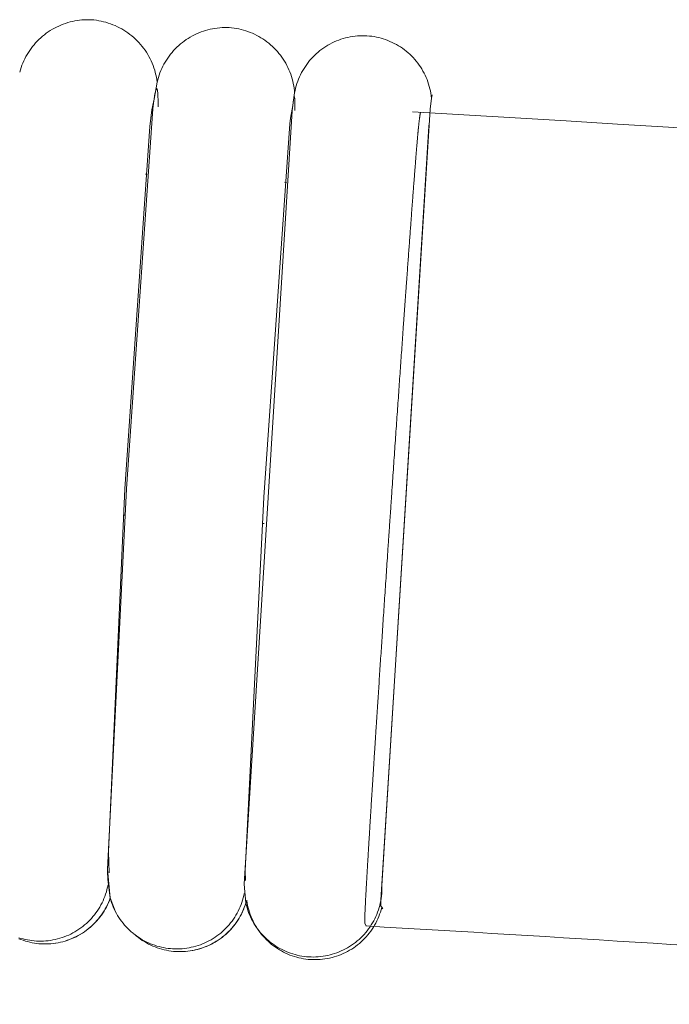
# Model space of a CAD drawing. Extents: x 1366 to 2844, y -147 to 1439.
# Drawn here: x 2671 to 2695, y 468 to 503 of the extents above; entities that cross this region are included whole.
import ezdxf

# ---------------------------------------------------------------- set-up
doc = ezdxf.new("R2010")
doc.units = 0
doc.layers.get('0').update_dxf_attribs({"lineweight": 13})

msp = doc.modelspace()

# ---------------------------------------------------------------- linework, layer by layer
for p, q in [((2673.481, 503.449), (2673.394, 503.443)), ((2673.568, 503.452), (2673.481, 503.449)), ((2673.655, 503.452), (2673.568, 503.452)), ((2673.742, 503.449), (2673.655, 503.452)), ((2673.831, 503.441), (2673.742, 503.449)), ((2672.321, 503.102), (2672.246, 503.056)), ((2672.397, 503.144), (2672.321, 503.102)), ((2672.475, 503.185), (2672.397, 503.144)), ((2672.553, 503.222), (2672.475, 503.185)), ((2672.633, 503.257), (2672.553, 503.222)), ((2672.715, 503.289), (2672.633, 503.257)), ((2672.797, 503.318), (2672.715, 503.289)), ((2672.88, 503.345), (2672.797, 503.318)), ((2672.964, 503.368), (2672.88, 503.345)), ((2673.049, 503.389), (2672.964, 503.368)), ((2673.134, 503.407), (2673.049, 503.389)), ((2673.22, 503.422), (2673.134, 503.407)), ((2673.307, 503.434), (2673.22, 503.422)), ((2673.394, 503.443), (2673.307, 503.434)), ((2673.919, 503.43), (2673.831, 503.441)), ((2674.007, 503.416), (2673.919, 503.43)), ((2674.095, 503.399), (2674.007, 503.416)), ((2674.182, 503.379), (2674.095, 503.399)), ((2674.268, 503.356), (2674.182, 503.379)), ((2674.353, 503.331), (2674.268, 503.356)), ((2674.437, 503.302), (2674.353, 503.331)), ((2674.521, 503.27), (2674.437, 503.302)), ((2674.603, 503.236), (2674.521, 503.27)), ((2674.684, 503.198), (2674.603, 503.236)), ((2674.763, 503.158), (2674.684, 503.198)), ((2674.841, 503.115), (2674.763, 503.158)), ((2674.918, 503.07), (2674.841, 503.115)), ((2678.053, 503.104), (2677.969, 503.084)), ((2678.138, 503.122), (2678.053, 503.104)), ((2678.224, 503.137), (2678.138, 503.122)), ((2678.31, 503.149), (2678.224, 503.137)), ((2678.396, 503.157), (2678.31, 503.149)), ((2678.483, 503.163), (2678.396, 503.157)), ((2678.57, 503.166), (2678.483, 503.163)), ((2678.657, 503.166), (2678.57, 503.166)), ((2678.743, 503.163), (2678.657, 503.166)), ((2678.83, 503.156), (2678.743, 503.163)), ((2678.917, 503.145), (2678.83, 503.156)), ((2679.003, 503.132), (2678.917, 503.145)), ((2679.088, 503.116), (2679.003, 503.132)), ((2679.173, 503.097), (2679.088, 503.116)), ((2679.257, 503.074), (2679.173, 503.097)), ((2671.835, 502.734), (2671.773, 502.672)), ((2671.899, 502.793), (2671.835, 502.734)), ((2671.965, 502.851), (2671.899, 502.793)), ((2672.033, 502.906), (2671.965, 502.851)), ((2672.102, 502.958), (2672.033, 502.906)), ((2672.173, 503.009), (2672.102, 502.958)), ((2672.246, 503.056), (2672.173, 503.009)), ((2674.993, 503.022), (2674.918, 503.07)), ((2675.066, 502.971), (2674.993, 503.022)), ((2675.138, 502.918), (2675.066, 502.971)), ((2675.207, 502.863), (2675.138, 502.918)), ((2675.275, 502.805), (2675.207, 502.863)), ((2675.341, 502.745), (2675.275, 502.805)), ((2675.404, 502.682), (2675.341, 502.745)), ((2677.255, 502.774), (2677.182, 502.727)), ((2677.329, 502.819), (2677.255, 502.774)), ((2677.405, 502.862), (2677.329, 502.819)), ((2677.482, 502.902), (2677.405, 502.862)), ((2677.56, 502.939), (2677.482, 502.902)), ((2677.64, 502.973), (2677.56, 502.939)), ((2677.721, 503.005), (2677.64, 502.973)), ((2677.803, 503.034), (2677.721, 503.005)), ((2677.885, 503.06), (2677.803, 503.034)), ((2677.969, 503.084), (2677.885, 503.06)), ((2679.341, 503.05), (2679.257, 503.074)), ((2679.423, 503.022), (2679.341, 503.05)), ((2679.505, 502.991), (2679.423, 503.022)), ((2679.585, 502.958), (2679.505, 502.991)), ((2679.665, 502.922), (2679.585, 502.958)), ((2679.743, 502.883), (2679.665, 502.922)), ((2679.819, 502.842), (2679.743, 502.883)), ((2679.894, 502.798), (2679.819, 502.842)), ((2679.968, 502.751), (2679.894, 502.798)), ((2680.04, 502.702), (2679.968, 502.751)), ((2682.8, 502.739), (2682.718, 502.71)), ((2682.883, 502.765), (2682.8, 502.739)), ((2682.967, 502.788), (2682.883, 502.765)), ((2683.052, 502.809), (2682.967, 502.788)), ((2683.137, 502.826), (2683.052, 502.809)), ((2683.223, 502.841), (2683.137, 502.826)), ((2683.309, 502.852), (2683.223, 502.841)), ((2683.396, 502.861), (2683.309, 502.852)), ((2683.483, 502.867), (2683.396, 502.861)), ((2683.57, 502.869), (2683.483, 502.867)), ((2683.657, 502.869), (2683.57, 502.869)), ((2683.744, 502.865), (2683.657, 502.869)), ((2683.83, 502.858), (2683.744, 502.865)), ((2683.916, 502.848), (2683.83, 502.858)), ((2684.001, 502.835), (2683.916, 502.848)), ((2684.086, 502.82), (2684.001, 502.835)), ((2684.17, 502.801), (2684.086, 502.82)), ((2684.254, 502.779), (2684.17, 502.801)), ((2684.337, 502.755), (2684.254, 502.779)), ((2684.418, 502.727), (2684.337, 502.755)), ((2671.548, 502.406), (2671.498, 502.334)), ((2671.601, 502.475), (2671.548, 502.406)), ((2671.656, 502.543), (2671.601, 502.475)), ((2671.714, 502.608), (2671.656, 502.543)), ((2671.773, 502.672), (2671.714, 502.608)), ((2675.466, 502.618), (2675.404, 502.682)), ((2675.525, 502.551), (2675.466, 502.618)), ((2675.582, 502.483), (2675.525, 502.551)), ((2675.636, 502.412), (2675.582, 502.483)), ((2675.688, 502.34), (2675.636, 502.412)), ((2676.784, 502.392), (2676.725, 502.329)), ((2676.845, 502.454), (2676.784, 502.392)), ((2676.909, 502.513), (2676.845, 502.454)), ((2676.974, 502.57), (2676.909, 502.513)), ((2677.042, 502.625), (2676.974, 502.57)), ((2677.111, 502.677), (2677.042, 502.625)), ((2677.182, 502.727), (2677.111, 502.677)), ((2680.11, 502.651), (2680.04, 502.702)), ((2680.179, 502.597), (2680.11, 502.651)), ((2680.246, 502.541), (2680.179, 502.597)), ((2680.31, 502.483), (2680.246, 502.541)), ((2680.373, 502.422), (2680.31, 502.483)), ((2680.434, 502.36), (2680.373, 502.422)), ((2682.107, 502.38), (2682.037, 502.327)), ((2682.178, 502.43), (2682.107, 502.38)), ((2682.251, 502.478), (2682.178, 502.43)), ((2682.325, 502.523), (2682.251, 502.478)), ((2682.401, 502.566), (2682.325, 502.523)), ((2682.478, 502.606), (2682.401, 502.566)), ((2682.557, 502.643), (2682.478, 502.606)), ((2682.637, 502.678), (2682.557, 502.643)), ((2682.718, 502.71), (2682.637, 502.678)), ((2684.499, 502.697), (2684.418, 502.727)), ((2684.579, 502.664), (2684.499, 502.697)), ((2684.658, 502.629), (2684.579, 502.664)), ((2684.735, 502.591), (2684.658, 502.629)), ((2684.811, 502.55), (2684.735, 502.591)), ((2684.886, 502.506), (2684.811, 502.55)), ((2684.959, 502.46), (2684.886, 502.506)), ((2685.03, 502.412), (2684.959, 502.46)), ((2685.1, 502.361), (2685.03, 502.412)), ((2671.321, 502.034), (2671.283, 501.955)), ((2671.361, 502.111), (2671.321, 502.034)), ((2671.404, 502.187), (2671.361, 502.111)), ((2671.45, 502.261), (2671.404, 502.187)), ((2671.498, 502.334), (2671.45, 502.261)), ((2675.737, 502.266), (2675.688, 502.34)), ((2675.784, 502.19), (2675.737, 502.266)), ((2675.828, 502.113), (2675.784, 502.19)), ((2675.87, 502.034), (2675.828, 502.113)), ((2675.909, 501.954), (2675.87, 502.034)), ((2676.51, 502.057), (2676.462, 501.984)), ((2676.56, 502.128), (2676.51, 502.057)), ((2676.612, 502.197), (2676.56, 502.128)), ((2676.667, 502.264), (2676.612, 502.197)), ((2676.725, 502.329), (2676.667, 502.264)), ((2680.492, 502.295), (2680.434, 502.36)), ((2680.548, 502.228), (2680.492, 502.295)), ((2680.602, 502.16), (2680.548, 502.228)), ((2680.653, 502.09), (2680.602, 502.16)), ((2680.702, 502.018), (2680.653, 502.09)), ((2680.749, 501.944), (2680.702, 502.018)), ((2681.72, 502.029), (2681.663, 501.964)), ((2681.78, 502.093), (2681.72, 502.029)), ((2681.841, 502.155), (2681.78, 502.093)), ((2681.904, 502.215), (2681.841, 502.155)), ((2681.97, 502.272), (2681.904, 502.215)), ((2682.037, 502.327), (2681.97, 502.272)), ((2685.168, 502.308), (2685.1, 502.361)), ((2685.234, 502.252), (2685.168, 502.308)), ((2685.298, 502.194), (2685.234, 502.252)), ((2685.36, 502.134), (2685.298, 502.194)), ((2685.42, 502.072), (2685.36, 502.134)), ((2685.478, 502.008), (2685.42, 502.072)), ((2671.187, 501.712), (2671.16, 501.628)), ((2671.216, 501.794), (2671.187, 501.712)), ((2671.248, 501.875), (2671.216, 501.794)), ((2671.283, 501.955), (2671.248, 501.875)), ((2675.945, 501.872), (2675.909, 501.954)), ((2675.978, 501.789), (2675.945, 501.872)), ((2676.008, 501.706), (2675.978, 501.789)), ((2676.036, 501.621), (2676.008, 501.706)), ((2676.296, 501.679), (2676.261, 501.6)), ((2676.334, 501.758), (2676.296, 501.679)), ((2676.374, 501.835), (2676.334, 501.758)), ((2676.417, 501.91), (2676.374, 501.835)), ((2676.462, 501.984), (2676.417, 501.91)), ((2680.793, 501.869), (2680.749, 501.944)), ((2680.835, 501.792), (2680.793, 501.869)), ((2680.873, 501.714), (2680.835, 501.792)), ((2680.91, 501.635), (2680.873, 501.714)), ((2681.459, 501.682), (2681.414, 501.607)), ((2681.506, 501.755), (2681.459, 501.682)), ((2681.556, 501.826), (2681.506, 501.755)), ((2681.609, 501.896), (2681.556, 501.826)), ((2681.663, 501.964), (2681.609, 501.896)), ((2685.534, 501.942), (2685.478, 502.008)), ((2685.587, 501.874), (2685.534, 501.942)), ((2685.638, 501.805), (2685.587, 501.874)), ((2685.687, 501.733), (2685.638, 501.805)), ((2685.733, 501.66), (2685.687, 501.733)), ((2685.776, 501.586), (2685.733, 501.66)), ((2671.16, 501.628), (2671.136, 501.544)), ((2676.06, 501.535), (2676.036, 501.621)), ((2676.082, 501.449), (2676.06, 501.535)), ((2676.1, 501.362), (2676.082, 501.449)), ((2676.116, 501.274), (2676.1, 501.362)), ((2676.173, 501.355), (2676.15, 501.271)), ((2676.2, 501.437), (2676.173, 501.355)), ((2676.229, 501.519), (2676.2, 501.437)), ((2676.261, 501.6), (2676.229, 501.519)), ((2680.943, 501.555), (2680.91, 501.635)), ((2680.974, 501.473), (2680.943, 501.555)), ((2681.001, 501.391), (2680.974, 501.473)), ((2681.027, 501.307), (2681.001, 501.391)), ((2681.049, 501.223), (2681.027, 501.307)), ((2681.295, 501.374), (2681.261, 501.294)), ((2681.332, 501.453), (2681.295, 501.374)), ((2681.372, 501.531), (2681.332, 501.453)), ((2681.414, 501.607), (2681.372, 501.531)), ((2685.817, 501.51), (2685.776, 501.586)), ((2685.856, 501.432), (2685.817, 501.51)), ((2685.891, 501.354), (2685.856, 501.432)), ((2685.924, 501.274), (2685.891, 501.354)), ((2676.129, 501.187), (2676.014, 500.567)), ((2676.099, 500.939), (2676.1, 500.94)), ((2676.1, 500.94), (2676.101, 500.94)), ((2676.101, 500.94), (2676.102, 500.941)), ((2676.102, 500.942), (2676.103, 500.943)), ((2676.102, 500.941), (2676.102, 500.942)), ((2676.103, 500.943), (2676.104, 500.943)), ((2676.104, 500.943), (2676.104, 500.944)), ((2676.104, 500.944), (2676.105, 500.944)), ((2676.105, 500.944), (2676.106, 500.945)), ((2676.106, 500.945), (2676.106, 500.945)), ((2676.106, 500.945), (2676.107, 500.945)), ((2676.107, 500.945), (2676.108, 500.945)), ((2676.108, 500.945), (2676.108, 500.946)), ((2676.108, 500.946), (2676.109, 500.946)), ((2676.109, 500.946), (2676.11, 500.946)), ((2676.11, 500.946), (2676.11, 500.946)), ((2676.11, 500.946), (2676.111, 500.946)), ((2676.111, 500.946), (2676.112, 500.946)), ((2676.112, 500.946), (2676.112, 500.945)), ((2676.112, 500.945), (2676.113, 500.945)), ((2676.113, 500.945), (2676.114, 500.945)), ((2676.114, 500.945), (2676.114, 500.944)), ((2676.114, 500.944), (2676.115, 500.944)), ((2676.115, 500.944), (2676.115, 500.943)), ((2676.115, 500.943), (2676.116, 500.943)), ((2676.128, 501.186), (2676.116, 501.274)), ((2676.116, 500.943), (2676.117, 500.942)), ((2676.117, 500.942), (2676.117, 500.942)), ((2676.117, 500.942), (2676.118, 500.941)), ((2676.118, 500.941), (2676.119, 500.94)), ((2676.119, 500.94), (2676.119, 500.939)), ((2676.15, 501.271), (2676.129, 501.187)), ((2681.068, 501.138), (2681.049, 501.223)), ((2681.084, 501.053), (2681.068, 501.138)), ((2681.098, 500.967), (2681.084, 501.053)), ((2681.108, 500.88), (2681.098, 500.967)), ((2681.153, 500.964), (2681.133, 500.879)), ((2681.176, 501.048), (2681.153, 500.964)), ((2681.201, 501.131), (2681.176, 501.048)), ((2681.23, 501.213), (2681.201, 501.131)), ((2681.261, 501.294), (2681.23, 501.213)), ((2685.954, 501.193), (2685.924, 501.274)), ((2685.982, 501.111), (2685.954, 501.193)), ((2686.006, 501.028), (2685.982, 501.111)), ((2686.028, 500.945), (2686.006, 501.028)), ((2686.047, 500.861), (2686.028, 500.945)), ((2676.016, 500.57), (2676.032, 500.671)), ((2676.032, 500.671), (2676.048, 500.756)), ((2676.048, 500.756), (2676.062, 500.826)), ((2676.062, 500.826), (2676.069, 500.855)), ((2676.069, 500.855), (2676.076, 500.88)), ((2676.076, 500.88), (2676.079, 500.891)), ((2676.079, 500.891), (2676.082, 500.901)), ((2676.082, 500.901), (2676.085, 500.909)), ((2676.085, 500.909), (2676.087, 500.914)), ((2676.087, 500.914), (2676.088, 500.917)), ((2676.088, 500.917), (2676.09, 500.921)), ((2676.09, 500.921), (2676.091, 500.924)), ((2676.091, 500.924), (2676.093, 500.928)), ((2676.093, 500.928), (2676.094, 500.93)), ((2676.094, 500.93), (2676.095, 500.932)), ((2676.095, 500.932), (2676.096, 500.933)), ((2676.096, 500.933), (2676.097, 500.934)), ((2676.097, 500.935), (2676.098, 500.937)), ((2676.097, 500.934), (2676.097, 500.935)), ((2676.098, 500.937), (2676.099, 500.938)), ((2676.099, 500.938), (2676.099, 500.939)), ((2676.119, 500.939), (2676.12, 500.938)), ((2676.12, 500.938), (2676.12, 500.937)), ((2676.12, 500.937), (2676.121, 500.936)), ((2676.121, 500.936), (2676.121, 500.935)), ((2676.121, 500.935), (2676.122, 500.934)), ((2676.122, 500.934), (2676.123, 500.933)), ((2676.123, 500.933), (2676.123, 500.931)), ((2676.123, 500.931), (2676.124, 500.93)), ((2676.124, 500.93), (2676.124, 500.928)), ((2676.124, 500.928), (2676.125, 500.925)), ((2676.125, 500.925), (2676.127, 500.922)), ((2676.127, 500.922), (2676.128, 500.919)), ((2676.128, 500.919), (2676.129, 500.915)), ((2676.129, 500.915), (2676.13, 500.911)), ((2676.13, 500.911), (2676.132, 500.902)), ((2676.132, 500.902), (2676.134, 500.892)), ((2676.134, 500.892), (2676.136, 500.881)), ((2676.136, 500.881), (2676.138, 500.869)), ((2676.138, 500.869), (2676.141, 500.843)), ((2676.141, 500.843), (2676.145, 500.812)), ((2676.145, 500.812), (2676.151, 500.74)), ((2676.151, 500.74), (2676.156, 500.651)), ((2676.156, 500.651), (2676.16, 500.547)), ((2681.116, 500.793), (2681.06, 500.437)), ((2681.078, 500.554), (2681.085, 500.595)), ((2681.085, 500.595), (2681.089, 500.611)), ((2681.089, 500.611), (2681.092, 500.625)), ((2681.092, 500.625), (2681.094, 500.631)), ((2681.094, 500.631), (2681.095, 500.636)), ((2681.095, 500.636), (2681.096, 500.639)), ((2681.096, 500.639), (2681.097, 500.641)), ((2681.097, 500.643), (2681.098, 500.645)), ((2681.097, 500.641), (2681.097, 500.643)), ((2681.098, 500.645), (2681.099, 500.647)), ((2681.099, 500.647), (2681.1, 500.648)), ((2681.099, 500.647), (2681.099, 500.647)), ((2681.1, 500.649), (2681.101, 500.65)), ((2681.1, 500.648), (2681.1, 500.649)), ((2681.1, 500.649), (2681.1, 500.649)), ((2681.101, 500.651), (2681.102, 500.652)), ((2681.101, 500.65), (2681.101, 500.651)), ((2681.101, 500.651), (2681.101, 500.651)), ((2681.102, 500.652), (2681.102, 500.653)), ((2681.102, 500.653), (2681.103, 500.653)), ((2681.102, 500.652), (2681.102, 500.652)), ((2681.103, 500.653), (2681.103, 500.654)), ((2681.103, 500.654), (2681.104, 500.654)), ((2681.103, 500.653), (2681.103, 500.653)), ((2681.104, 500.654), (2681.104, 500.654)), ((2681.104, 500.654), (2681.104, 500.654)), ((2681.104, 500.654), (2681.105, 500.654)), ((2681.105, 500.654), (2681.105, 500.654)), ((2681.105, 500.654), (2681.105, 500.654)), ((2681.105, 500.654), (2681.105, 500.654)), ((2681.105, 500.654), (2681.106, 500.654)), ((2681.106, 500.654), (2681.106, 500.654)), ((2681.106, 500.654), (2681.106, 500.654)), ((2681.106, 500.654), (2681.107, 500.654)), ((2681.107, 500.654), (2681.107, 500.654)), ((2681.107, 500.654), (2681.107, 500.653)), ((2681.107, 500.653), (2681.108, 500.653)), ((2681.116, 500.793), (2681.108, 500.88)), ((2681.108, 500.653), (2681.108, 500.653)), ((2681.108, 500.653), (2681.108, 500.652)), ((2681.108, 500.652), (2681.108, 500.652)), ((2681.108, 500.652), (2681.109, 500.651)), ((2681.109, 500.651), (2681.109, 500.651)), ((2681.109, 500.651), (2681.109, 500.65)), ((2681.109, 500.65), (2681.109, 500.65)), ((2681.109, 500.65), (2681.11, 500.649)), ((2681.11, 500.649), (2681.11, 500.648)), ((2681.11, 500.648), (2681.11, 500.648)), ((2681.11, 500.648), (2681.111, 500.647)), ((2681.111, 500.647), (2681.111, 500.645)), ((2681.111, 500.645), (2681.112, 500.643)), ((2681.112, 500.643), (2681.112, 500.641)), ((2681.112, 500.641), (2681.113, 500.639)), ((2681.113, 500.639), (2681.113, 500.634)), ((2681.113, 500.634), (2681.114, 500.629)), ((2681.114, 500.629), (2681.115, 500.623)), ((2681.115, 500.623), (2681.116, 500.616)), ((2681.133, 500.879), (2681.116, 500.793)), ((2681.116, 500.616), (2681.118, 500.6)), ((2681.118, 500.6), (2681.119, 500.582)), ((2686.034, 500.195), (2686.086, 500.605)), ((2686.063, 500.776), (2686.047, 500.861)), ((2686.076, 500.69), (2686.063, 500.776)), ((2686.086, 500.605), (2686.076, 500.69)), ((2686.086, 500.605), (2686.115, 500.716)), ((2676.006, 500.513), (2675.935, 500.171)), ((2676.003, 500.501), (2675.969, 500.217)), ((2676.014, 500.567), (2676.004, 500.503)), ((2676.16, 500.547), (2676.166, 500.291)), ((2681.047, 500.332), (2680.964, 499.877)), ((2681.025, 500.137), (2681.036, 500.241)), ((2681.06, 500.437), (2681.036, 500.241)), ((2681.061, 500.439), (2681.078, 500.554)), ((2681.119, 500.582), (2681.121, 500.537)), ((2681.121, 500.537), (2681.122, 500.481)), ((2681.122, 500.481), (2681.122, 500.151)), ((2675.016, 486.402), (2675.969, 500.217)), ((2675.935, 500.171), (2675.859, 499.571)), ((2679.282, 472.033), (2681.025, 500.137)), ((2680.964, 499.877), (2680.938, 499.664)), ((2684.248, 471.453), (2686.034, 500.195)), ((2674.95, 486.398), (2675.859, 499.571)), ((2680.005, 486.103), (2680.938, 499.664)), ((2684.283, 471.981), (2685.994, 499.585)), ((2685.994, 499.585), (2686.004, 499.673)), ((2675.703, 497.836), (2675.765, 497.833)), ((2680.754, 497.542), (2680.821, 497.538)), ((2674.322, 472.571), (2675.016, 486.402)), ((2674.355, 473.207), (2674.95, 486.398)), ((2679.322, 472.527), (2680.005, 486.103)), ((2674.895, 485.449), (2674.959, 485.445)), ((2679.947, 485.142), (2680.012, 485.138)), ((2674.354, 473.207), (2674.385, 472.454)), ((2674.322, 472.571), (2674.419, 471.534)), ((2674.336, 472.203), (2674.322, 472.514)), ((2679.322, 472.527), (2679.336, 472.165)), ((2674.343, 472.007), (2674.325, 471.923)), ((2674.421, 471.538), (2674.336, 472.203)), ((2679.283, 472.033), (2679.345, 471.347)), ((2684.282, 471.981), (2684.286, 471.864)), ((2674.256, 471.674), (2674.228, 471.593)), ((2674.282, 471.756), (2674.256, 471.674)), ((2674.305, 471.839), (2674.282, 471.756)), ((2674.325, 471.923), (2674.305, 471.839)), ((2679.271, 471.619), (2679.251, 471.536)), ((2679.289, 471.702), (2679.271, 471.619)), ((2684.27, 471.606), (2684.259, 471.52)), ((2684.278, 471.692), (2684.27, 471.606)), ((2684.284, 471.778), (2684.278, 471.692)), ((2684.286, 471.864), (2684.284, 471.778)), ((2674.086, 471.281), (2674.044, 471.206)), ((2674.126, 471.357), (2674.086, 471.281)), ((2674.162, 471.435), (2674.126, 471.357)), ((2674.196, 471.514), (2674.162, 471.435)), ((2674.228, 471.593), (2674.196, 471.514)), ((2674.283, 471.218), (2674.322, 471.296)), ((2674.285, 471.205), (2674.324, 471.282)), ((2674.322, 471.296), (2674.358, 471.375)), ((2674.324, 471.282), (2674.361, 471.361)), ((2674.358, 471.375), (2674.391, 471.456)), ((2674.361, 471.361), (2674.394, 471.441)), ((2674.391, 471.456), (2674.421, 471.538)), ((2674.394, 471.441), (2674.425, 471.523)), ((2674.419, 471.534), (2674.444, 471.451)), ((2674.616, 471.035), (2674.421, 471.538)), ((2674.444, 471.451), (2674.471, 471.369)), ((2674.471, 471.369), (2674.501, 471.288)), ((2674.501, 471.288), (2674.534, 471.208)), ((2679.171, 471.292), (2679.14, 471.213)), ((2679.201, 471.372), (2679.171, 471.292)), ((2679.178, 470.928), (2679.349, 471.332)), ((2679.227, 471.454), (2679.201, 471.372)), ((2679.251, 471.536), (2679.227, 471.454)), ((2679.29, 471.183), (2679.319, 471.263)), ((2679.319, 471.263), (2679.346, 471.344)), ((2679.345, 471.347), (2679.366, 471.262)), ((2679.346, 471.344), (2679.377, 471.453)), ((2679.349, 471.332), (2679.379, 471.436)), ((2679.366, 471.262), (2679.391, 471.177)), ((2679.377, 471.453), (2679.379, 471.437)), ((2679.379, 471.437), (2679.393, 471.351)), ((2679.393, 471.351), (2679.409, 471.266)), ((2679.409, 471.266), (2679.429, 471.182)), ((2684.208, 471.267), (2684.185, 471.183)), ((2684.228, 471.35), (2684.208, 471.267)), ((2684.245, 471.435), (2684.228, 471.35)), ((2684.259, 471.52), (2684.245, 471.435)), ((2684.251, 471.237), (2684.248, 471.453)), ((2673.851, 470.922), (2673.797, 470.856)), ((2673.903, 470.991), (2673.851, 470.922)), ((2673.952, 471.061), (2673.903, 470.991)), ((2674, 471.133), (2673.952, 471.061)), ((2674.044, 471.206), (2674, 471.133)), ((2674.05, 470.84), (2674.102, 470.909)), ((2674.051, 470.849), (2674.102, 470.92)), ((2674.102, 470.92), (2674.151, 470.992)), ((2674.102, 470.909), (2674.152, 470.981)), ((2674.151, 470.992), (2674.198, 471.065)), ((2674.152, 470.981), (2674.199, 471.054)), ((2674.198, 471.065), (2674.242, 471.141)), ((2674.199, 471.054), (2674.243, 471.129)), ((2674.242, 471.141), (2674.283, 471.218)), ((2674.243, 471.129), (2674.285, 471.205)), ((2674.534, 471.208), (2674.569, 471.13)), ((2674.569, 471.13), (2674.607, 471.052)), ((2674.607, 471.052), (2674.648, 470.976)), ((2674.648, 470.976), (2674.691, 470.901)), ((2674.691, 470.901), (2674.737, 470.828)), ((2678.986, 470.908), (2678.941, 470.835)), ((2679.028, 470.982), (2678.986, 470.908)), ((2679.068, 471.058), (2679.028, 470.982)), ((2679.105, 471.134), (2679.068, 471.058)), ((2679.14, 471.213), (2679.105, 471.134)), ((2679.174, 470.929), (2679.133, 470.853)), ((2679.146, 470.875), (2679.186, 470.95)), ((2679.186, 470.95), (2679.223, 471.026)), ((2679.223, 471.026), (2679.258, 471.104)), ((2679.258, 471.104), (2679.29, 471.183)), ((2679.391, 471.177), (2679.418, 471.093)), ((2679.418, 471.093), (2679.448, 471.01)), ((2679.429, 471.182), (2679.452, 471.098)), ((2679.448, 471.01), (2679.48, 470.928)), ((2679.452, 471.098), (2679.477, 471.016)), ((2679.477, 471.016), (2679.506, 470.934)), ((2679.48, 470.928), (2679.516, 470.848)), ((2679.506, 470.934), (2679.537, 470.853)), ((2684.099, 470.939), (2684.065, 470.86)), ((2684.13, 471.02), (2684.099, 470.939)), ((2684.159, 471.101), (2684.13, 471.02)), ((2684.185, 471.183), (2684.159, 471.101)), ((2684.173, 470.861), (2684.204, 470.942)), ((2684.204, 470.942), (2684.232, 471.024)), ((2684.232, 471.024), (2684.258, 471.107)), ((2684.28, 471.195), (2684.251, 471.237)), ((2684.258, 471.107), (2684.28, 471.191)), ((2684.318, 471.14), (2684.28, 471.195)), ((2684.28, 471.191), (2684.281, 471.194)), ((2673.493, 470.553), (2673.427, 470.498)), ((2673.558, 470.609), (2673.493, 470.553)), ((2673.621, 470.667), (2673.558, 470.609)), ((2673.682, 470.728), (2673.621, 470.667)), ((2673.74, 470.791), (2673.682, 470.728)), ((2673.692, 470.469), (2673.758, 470.527)), ((2673.797, 470.856), (2673.74, 470.791)), ((2673.756, 470.52), (2673.819, 470.58)), ((2673.758, 470.527), (2673.821, 470.587)), ((2673.819, 470.58), (2673.88, 470.642)), ((2673.821, 470.587), (2673.882, 470.65)), ((2673.88, 470.642), (2673.939, 470.706)), ((2673.882, 470.65), (2673.94, 470.714)), ((2673.939, 470.706), (2673.996, 470.772)), ((2673.94, 470.714), (2673.997, 470.781)), ((2673.996, 470.772), (2674.05, 470.84)), ((2673.997, 470.781), (2674.051, 470.849)), ((2674.737, 470.828), (2674.785, 470.756)), ((2674.785, 470.756), (2674.835, 470.686)), ((2674.835, 470.686), (2674.888, 470.618)), ((2674.888, 470.618), (2674.944, 470.552)), ((2674.944, 470.552), (2675.001, 470.487)), ((2678.737, 470.56), (2678.68, 470.496)), ((2678.791, 470.626), (2678.737, 470.56)), ((2678.844, 470.694), (2678.791, 470.626)), ((2678.893, 470.764), (2678.844, 470.694)), ((2678.94, 470.562), (2678.886, 470.494)), ((2678.941, 470.835), (2678.893, 470.764)), ((2678.909, 470.521), (2678.961, 470.588)), ((2678.992, 470.632), (2678.94, 470.562)), ((2678.961, 470.588), (2679.011, 470.657)), ((2679.042, 470.704), (2678.992, 470.632)), ((2679.011, 470.657), (2679.058, 470.728)), ((2679.088, 470.778), (2679.042, 470.704)), ((2679.058, 470.728), (2679.103, 470.801)), ((2679.133, 470.853), (2679.088, 470.778)), ((2679.103, 470.801), (2679.146, 470.875)), ((2679.516, 470.848), (2679.554, 470.768)), ((2679.537, 470.853), (2679.571, 470.773)), ((2679.554, 470.768), (2679.594, 470.69)), ((2679.571, 470.773), (2679.607, 470.695)), ((2679.594, 470.69), (2679.638, 470.613)), ((2679.607, 470.695), (2679.647, 470.618)), ((2679.638, 470.613), (2679.684, 470.538)), ((2679.647, 470.618), (2679.689, 470.542)), ((2679.684, 470.538), (2679.732, 470.464)), ((2679.689, 470.542), (2679.733, 470.468)), ((2683.716, 470.512), (2683.663, 470.615)), ((2683.901, 470.556), (2683.854, 470.484)), ((2683.946, 470.63), (2683.901, 470.556)), ((2683.988, 470.705), (2683.946, 470.63)), ((2683.977, 470.474), (2684.022, 470.548)), ((2684.028, 470.782), (2683.988, 470.705)), ((2684.022, 470.548), (2684.064, 470.625)), ((2684.065, 470.86), (2684.028, 470.782)), ((2684.064, 470.625), (2684.103, 470.702)), ((2684.103, 470.702), (2684.139, 470.781)), ((2684.139, 470.781), (2684.173, 470.861)), ((2672.914, 470.188), (2672.835, 470.154)), ((2672.991, 470.225), (2672.914, 470.188)), ((2673.068, 470.264), (2672.991, 470.225)), ((2673.143, 470.306), (2673.068, 470.264)), ((2673.216, 470.35), (2673.143, 470.306)), ((2673.184, 470.128), (2673.262, 470.168)), ((2673.186, 470.131), (2673.263, 470.172)), ((2673.288, 470.397), (2673.216, 470.35)), ((2673.262, 470.168), (2673.337, 470.211)), ((2673.263, 470.172), (2673.339, 470.215)), ((2673.358, 470.447), (2673.288, 470.397)), ((2673.337, 470.211), (2673.411, 470.257)), ((2673.339, 470.215), (2673.413, 470.261)), ((2673.427, 470.498), (2673.358, 470.447)), ((2673.411, 470.257), (2673.484, 470.305)), ((2673.413, 470.261), (2673.486, 470.309)), ((2673.484, 470.305), (2673.555, 470.355)), ((2673.486, 470.309), (2673.556, 470.36)), ((2673.555, 470.355), (2673.624, 470.408)), ((2673.556, 470.36), (2673.625, 470.413)), ((2673.624, 470.408), (2673.691, 470.463)), ((2673.625, 470.413), (2673.692, 470.469)), ((2673.691, 470.463), (2673.756, 470.52)), ((2675.001, 470.487), (2675.061, 470.425)), ((2675.061, 470.425), (2675.122, 470.364)), ((2675.122, 470.364), (2675.186, 470.306)), ((2675.186, 470.306), (2675.252, 470.25)), ((2675.312, 470.202), (2675.253, 470.249)), ((2675.312, 470.202), (2675.378, 470.146)), ((2675.379, 470.153), (2675.312, 470.202)), ((2678.366, 470.207), (2678.298, 470.156)), ((2678.433, 470.261), (2678.366, 470.207)), ((2678.498, 470.316), (2678.433, 470.261)), ((2678.561, 470.374), (2678.498, 470.316)), ((2678.581, 470.184), (2678.514, 470.129)), ((2678.55, 470.157), (2678.615, 470.213)), ((2678.622, 470.434), (2678.561, 470.374)), ((2678.646, 470.242), (2678.581, 470.184)), ((2678.615, 470.213), (2678.678, 470.27)), ((2678.68, 470.496), (2678.622, 470.434)), ((2678.71, 470.302), (2678.646, 470.242)), ((2678.678, 470.27), (2678.739, 470.33)), ((2678.771, 470.364), (2678.71, 470.302)), ((2678.739, 470.33), (2678.798, 470.392)), ((2678.83, 470.428), (2678.771, 470.364)), ((2678.798, 470.392), (2678.854, 470.455)), ((2678.886, 470.494), (2678.83, 470.428)), ((2678.854, 470.455), (2678.909, 470.521)), ((2679.766, 470.417), (2679.732, 470.464)), ((2679.817, 470.349), (2679.766, 470.417)), ((2679.766, 470.417), (2679.815, 470.346)), ((2679.815, 470.346), (2679.865, 470.277)), ((2679.87, 470.283), (2679.817, 470.349)), ((2679.865, 470.277), (2679.918, 470.209)), ((2679.926, 470.22), (2679.87, 470.283)), ((2679.918, 470.209), (2679.974, 470.144)), ((2679.983, 470.158), (2679.926, 470.22)), ((2683.641, 470.213), (2683.582, 470.15)), ((2683.697, 470.278), (2683.641, 470.213)), ((2683.752, 470.345), (2683.697, 470.278)), ((2683.717, 470.127), (2683.774, 470.192)), ((2683.804, 470.413), (2683.752, 470.345)), ((2683.774, 470.192), (2683.829, 470.26)), ((2683.854, 470.484), (2683.804, 470.413)), ((2683.829, 470.26), (2683.881, 470.33)), ((2683.881, 470.33), (2683.93, 470.401)), ((2683.93, 470.401), (2683.977, 470.474)), ((2671.103, 470.055), (2671.181, 470.024)), ((2671.182, 470.068), (2671.104, 470.092)), ((2671.181, 470.024), (2671.26, 469.996)), ((2671.26, 470.046), (2671.182, 470.068)), ((2671.339, 470.027), (2671.26, 470.046)), ((2671.26, 469.996), (2671.341, 469.97)), ((2671.419, 470.01), (2671.339, 470.027)), ((2671.341, 469.97), (2671.422, 469.947)), ((2671.5, 469.997), (2671.419, 470.01)), ((2671.422, 469.947), (2671.503, 469.927)), ((2671.58, 469.985), (2671.5, 469.997)), ((2671.503, 469.927), (2671.586, 469.91)), ((2671.662, 469.977), (2671.58, 469.985)), ((2671.586, 469.91), (2671.668, 469.895)), ((2671.743, 469.971), (2671.662, 469.977)), ((2671.668, 469.895), (2671.752, 469.883)), ((2671.829, 469.967), (2671.743, 469.971)), ((2671.752, 469.883), (2671.835, 469.874)), ((2671.915, 469.967), (2671.829, 469.967)), ((2671.835, 469.874), (2671.919, 469.868)), ((2672, 469.969), (2671.915, 469.967)), ((2671.919, 469.868), (2672.007, 469.865)), ((2671.922, 469.868), (2672.009, 469.864)), ((2672.086, 469.975), (2672, 469.969)), ((2672.007, 469.865), (2672.094, 469.864)), ((2672.009, 469.864), (2672.096, 469.864)), ((2672.172, 469.983), (2672.086, 469.975)), ((2672.094, 469.864), (2672.181, 469.867)), ((2672.096, 469.864), (2672.182, 469.866)), ((2672.257, 469.994), (2672.172, 469.983)), ((2672.181, 469.867), (2672.268, 469.873)), ((2672.182, 469.866), (2672.269, 469.872)), ((2672.341, 470.009), (2672.257, 469.994)), ((2672.268, 469.873), (2672.355, 469.881)), ((2672.269, 469.872), (2672.356, 469.881)), ((2672.426, 470.026), (2672.341, 470.009)), ((2672.355, 469.881), (2672.441, 469.893)), ((2672.356, 469.881), (2672.442, 469.892)), ((2672.509, 470.046), (2672.426, 470.026)), ((2672.441, 469.893), (2672.527, 469.908)), ((2672.442, 469.892), (2672.527, 469.907)), ((2672.592, 470.069), (2672.509, 470.046)), ((2672.527, 469.908), (2672.613, 469.926)), ((2672.527, 469.907), (2672.613, 469.925)), ((2672.674, 470.094), (2672.592, 470.069)), ((2672.613, 469.926), (2672.697, 469.946)), ((2672.613, 469.925), (2672.697, 469.945)), ((2672.755, 470.123), (2672.674, 470.094)), ((2672.697, 469.946), (2672.781, 469.97)), ((2672.697, 469.945), (2672.781, 469.969)), ((2672.835, 470.154), (2672.755, 470.123)), ((2672.781, 469.97), (2672.864, 469.996)), ((2672.781, 469.969), (2672.864, 469.995)), ((2672.864, 469.996), (2672.946, 470.026)), ((2672.864, 469.995), (2672.945, 470.024)), ((2672.945, 470.024), (2673.026, 470.056)), ((2672.946, 470.026), (2673.027, 470.058)), ((2673.026, 470.056), (2673.106, 470.091)), ((2673.027, 470.058), (2673.107, 470.093)), ((2673.106, 470.091), (2673.184, 470.128)), ((2673.107, 470.093), (2673.186, 470.131)), ((2675.378, 470.146), (2675.447, 470.093)), ((2675.447, 470.106), (2675.379, 470.153)), ((2675.516, 470.061), (2675.447, 470.106)), ((2675.447, 470.093), (2675.517, 470.042)), ((2675.587, 470.018), (2675.516, 470.061)), ((2675.517, 470.042), (2675.588, 469.993)), ((2675.66, 469.978), (2675.587, 470.018)), ((2675.588, 469.993), (2675.662, 469.947)), ((2675.733, 469.94), (2675.66, 469.978)), ((2675.662, 469.947), (2675.736, 469.903)), ((2675.808, 469.905), (2675.733, 469.94)), ((2675.736, 469.903), (2675.813, 469.862)), ((2675.884, 469.872), (2675.808, 469.905)), ((2675.813, 469.862), (2675.891, 469.824)), ((2675.961, 469.842), (2675.884, 469.872)), ((2675.891, 469.824), (2675.97, 469.788)), ((2676.039, 469.814), (2675.961, 469.842)), ((2676.118, 469.789), (2676.039, 469.814)), ((2677.695, 469.836), (2677.615, 469.808)), ((2677.775, 469.867), (2677.695, 469.836)), ((2677.854, 469.901), (2677.775, 469.867)), ((2677.931, 469.937), (2677.854, 469.901)), ((2677.996, 469.811), (2677.916, 469.776)), ((2678.008, 469.976), (2677.931, 469.937)), ((2677.972, 469.799), (2678.05, 469.835)), ((2678.074, 469.848), (2677.996, 469.811)), ((2678.082, 470.017), (2678.008, 469.976)), ((2678.05, 469.835), (2678.126, 469.874)), ((2678.152, 469.889), (2678.074, 469.848)), ((2678.156, 470.061), (2678.082, 470.017)), ((2678.126, 469.874), (2678.2, 469.915)), ((2678.227, 469.931), (2678.152, 469.889)), ((2678.228, 470.107), (2678.156, 470.061)), ((2678.2, 469.915), (2678.273, 469.959)), ((2678.302, 469.977), (2678.227, 469.931)), ((2678.298, 470.156), (2678.228, 470.107)), ((2678.273, 469.959), (2678.345, 470.005)), ((2678.374, 470.025), (2678.302, 469.977)), ((2678.345, 470.005), (2678.415, 470.053)), ((2678.445, 470.076), (2678.374, 470.025)), ((2678.415, 470.053), (2678.484, 470.104)), ((2678.514, 470.129), (2678.445, 470.076)), ((2678.484, 470.104), (2678.55, 470.157)), ((2679.974, 470.144), (2680.032, 470.081)), ((2680.043, 470.098), (2679.983, 470.158)), ((2680.032, 470.081), (2680.091, 470.019)), ((2680.104, 470.04), (2680.043, 470.098)), ((2680.091, 470.019), (2680.153, 469.96)), ((2680.168, 469.984), (2680.104, 470.04)), ((2680.153, 469.96), (2680.217, 469.902)), ((2680.233, 469.93), (2680.168, 469.984)), ((2680.217, 469.902), (2680.283, 469.847)), ((2680.3, 469.879), (2680.233, 469.93)), ((2680.283, 469.847), (2680.35, 469.795)), ((2680.369, 469.83), (2680.3, 469.879)), ((2680.439, 469.783), (2680.369, 469.83)), ((2683.185, 469.817), (2683.113, 469.77)), ((2683.256, 469.867), (2683.185, 469.817)), ((2683.325, 469.919), (2683.256, 469.867)), ((2683.392, 469.973), (2683.325, 469.919)), ((2683.332, 469.777), (2683.401, 469.829)), ((2683.457, 470.03), (2683.392, 469.973)), ((2683.401, 469.829), (2683.469, 469.884)), ((2683.521, 470.089), (2683.457, 470.03)), ((2683.469, 469.884), (2683.534, 469.942)), ((2683.582, 470.15), (2683.521, 470.089)), ((2683.534, 469.942), (2683.597, 470.001)), ((2683.597, 470.001), (2683.658, 470.063)), ((2683.658, 470.063), (2683.717, 470.127)), ((2675.97, 469.788), (2676.05, 469.755)), ((2676.05, 469.755), (2676.131, 469.725)), ((2676.198, 469.767), (2676.118, 469.789)), ((2676.131, 469.725), (2676.213, 469.698)), ((2676.278, 469.747), (2676.198, 469.767)), ((2676.213, 469.698), (2676.297, 469.673)), ((2676.359, 469.73), (2676.278, 469.747)), ((2676.297, 469.673), (2676.381, 469.652)), ((2676.441, 469.716), (2676.359, 469.73)), ((2676.381, 469.652), (2676.465, 469.633)), ((2676.523, 469.704), (2676.441, 469.716)), ((2676.465, 469.633), (2676.551, 469.618)), ((2676.605, 469.695), (2676.523, 469.704)), ((2676.551, 469.618), (2676.636, 469.605)), ((2676.687, 469.688), (2676.605, 469.695)), ((2676.636, 469.605), (2676.723, 469.595)), ((2676.773, 469.685), (2676.687, 469.688)), ((2676.723, 469.595), (2676.809, 469.589)), ((2676.858, 469.684), (2676.773, 469.685)), ((2676.896, 469.585), (2676.809, 469.589)), ((2676.809, 469.589), (2676.894, 469.585)), ((2676.944, 469.686), (2676.858, 469.684)), ((2676.894, 469.585), (2676.979, 469.584)), ((2676.983, 469.585), (2676.896, 469.585)), ((2677.029, 469.692), (2676.944, 469.686)), ((2676.979, 469.584), (2677.065, 469.587)), ((2677.07, 469.587), (2676.983, 469.585)), ((2677.114, 469.7), (2677.029, 469.692)), ((2677.065, 469.587), (2677.15, 469.592)), ((2677.157, 469.593), (2677.07, 469.587)), ((2677.199, 469.711), (2677.114, 469.7)), ((2677.15, 469.592), (2677.235, 469.6)), ((2677.244, 469.601), (2677.157, 469.593)), ((2677.283, 469.724), (2677.199, 469.711)), ((2677.235, 469.6), (2677.319, 469.611)), ((2677.33, 469.613), (2677.244, 469.601)), ((2677.367, 469.741), (2677.283, 469.724)), ((2677.319, 469.611), (2677.403, 469.624)), ((2677.416, 469.627), (2677.33, 469.613)), ((2677.45, 469.761), (2677.367, 469.741)), ((2677.403, 469.624), (2677.487, 469.641)), ((2677.501, 469.645), (2677.416, 469.627)), ((2677.533, 469.783), (2677.45, 469.761)), ((2677.487, 469.641), (2677.57, 469.66)), ((2677.586, 469.665), (2677.501, 469.645)), ((2677.615, 469.808), (2677.533, 469.783)), ((2677.57, 469.66), (2677.652, 469.683)), ((2677.67, 469.688), (2677.586, 469.665)), ((2677.652, 469.683), (2677.734, 469.708)), ((2677.753, 469.715), (2677.67, 469.688)), ((2677.734, 469.708), (2677.814, 469.736)), ((2677.835, 469.744), (2677.753, 469.715)), ((2677.814, 469.736), (2677.894, 469.766)), ((2677.916, 469.776), (2677.835, 469.744)), ((2677.894, 469.766), (2677.972, 469.799)), ((2680.35, 469.795), (2680.42, 469.744)), ((2680.42, 469.744), (2680.491, 469.696)), ((2680.511, 469.739), (2680.439, 469.783)), ((2680.491, 469.696), (2680.563, 469.651)), ((2680.585, 469.697), (2680.511, 469.739)), ((2680.563, 469.651), (2680.638, 469.608)), ((2680.659, 469.658), (2680.585, 469.697)), ((2680.638, 469.608), (2680.713, 469.568)), ((2680.735, 469.621), (2680.659, 469.658)), ((2680.713, 469.568), (2680.79, 469.53)), ((2680.813, 469.587), (2680.735, 469.621)), ((2680.79, 469.53), (2680.868, 469.495)), ((2680.891, 469.555), (2680.813, 469.587)), ((2680.868, 469.495), (2680.948, 469.462)), ((2680.97, 469.526), (2680.891, 469.555)), ((2680.948, 469.462), (2681.028, 469.433)), ((2681.051, 469.5), (2680.97, 469.526)), ((2681.132, 469.476), (2681.051, 469.5)), ((2681.214, 469.456), (2681.132, 469.476)), ((2681.296, 469.438), (2681.214, 469.456)), ((2682.402, 469.466), (2682.318, 469.446)), ((2682.485, 469.489), (2682.402, 469.466)), ((2682.567, 469.514), (2682.485, 469.489)), ((2682.649, 469.543), (2682.567, 469.514)), ((2682.729, 469.574), (2682.649, 469.543)), ((2682.722, 469.448), (2682.803, 469.48)), ((2682.809, 469.608), (2682.729, 469.574)), ((2682.803, 469.48), (2682.883, 469.514)), ((2682.887, 469.645), (2682.809, 469.608)), ((2682.883, 469.514), (2682.961, 469.552)), ((2682.964, 469.684), (2682.887, 469.645)), ((2682.961, 469.552), (2683.039, 469.591)), ((2683.039, 469.726), (2682.964, 469.684)), ((2683.113, 469.77), (2683.039, 469.726)), ((2683.039, 469.591), (2683.114, 469.634)), ((2683.114, 469.634), (2683.189, 469.679)), ((2683.189, 469.679), (2683.261, 469.727)), ((2683.261, 469.727), (2683.332, 469.777)), ((2681.028, 469.433), (2681.11, 469.406)), ((2681.11, 469.406), (2681.192, 469.382)), ((2681.192, 469.382), (2681.275, 469.36)), ((2681.275, 469.36), (2681.359, 469.342)), ((2681.38, 469.423), (2681.296, 469.438)), ((2681.359, 469.342), (2681.443, 469.326)), ((2681.463, 469.41), (2681.38, 469.423)), ((2681.443, 469.326), (2681.528, 469.314)), ((2681.547, 469.401), (2681.463, 469.41)), ((2681.528, 469.314), (2681.613, 469.304)), ((2681.631, 469.394), (2681.547, 469.401)), ((2681.613, 469.304), (2681.698, 469.297)), ((2681.718, 469.39), (2681.631, 469.394)), ((2681.698, 469.297), (2681.785, 469.293)), ((2681.804, 469.389), (2681.718, 469.39)), ((2681.785, 469.293), (2681.872, 469.293)), ((2681.89, 469.391), (2681.804, 469.389)), ((2681.872, 469.293), (2681.959, 469.295)), ((2681.976, 469.396), (2681.89, 469.391)), ((2681.959, 469.295), (2682.046, 469.3)), ((2682.062, 469.405), (2681.976, 469.396)), ((2682.046, 469.3), (2682.132, 469.308)), ((2682.148, 469.416), (2682.062, 469.405)), ((2682.132, 469.308), (2682.218, 469.319)), ((2682.233, 469.429), (2682.148, 469.416)), ((2682.218, 469.319), (2682.304, 469.334)), ((2682.318, 469.446), (2682.233, 469.429)), ((2682.304, 469.334), (2682.389, 469.351)), ((2682.389, 469.351), (2682.474, 469.371)), ((2682.474, 469.371), (2682.557, 469.394)), ((2682.557, 469.394), (2682.64, 469.42)), ((2682.64, 469.42), (2682.722, 469.448))]:
    msp.add_line(p, q)
for centre, radius, start, end in [((2568.888, -1514.705), 2018.174, 83.306077, 86.690417), ((2569.609, -1502.926), 1976.74, 85.481836, 86.69063)]:
    msp.add_arc(centre, radius, start, end)
msp.add_open_spline([(2685.616, 499.563), (2685.638, 499.77), (2685.657, 499.925), (2685.672, 500.028), (2685.683, 500.08), (2685.691, 500.08)], degree=5)
for points, knots in [([(2685.616, 499.563), (2685.598, 499.387), (2685.57, 499.082), (2685.534, 498.644), (2685.446, 497.525), (2685.326, 495.931), (2685.261, 495.039), (2685.119, 493.082), (2684.959, 490.817), (2684.877, 489.636), (2684.708, 487.199), (2684.537, 484.682), (2684.452, 483.428), (2684.287, 480.957), (2684.136, 478.645), (2684.064, 477.547), (2683.939, 475.594), (2683.839, 473.971), (2683.797, 473.282), (2683.761, 472.67), (2683.732, 472.16), (2683.731, 472.147), (2683.73, 472.134), (2683.73, 472.12)], [0, 0, 0, 0, 0, 0, 9.123095, 9.123095, 9.123095, 17.979344, 17.979344, 17.979344, 26.676872, 26.676872, 26.676872, 35.313167, 35.313167, 35.313167, 43.982824, 43.982824, 43.982824, 51.885764, 51.885764, 51.885764, 52.099445, 52.099445, 52.099445, 52.099445, 52.099445, 52.099445]), ([(2683.73, 472.12), (2683.7, 471.6), (2683.678, 471.183), (2683.664, 470.881), (2683.658, 470.681), (2683.661, 470.624), (2683.661, 470.618), (2683.662, 470.616), (2683.662, 470.615)], [0, 0, 0, 0, 0, 0, 10.015792, 10.015792, 10.015792, 11.074658, 11.074658, 11.074658, 11.074658, 11.074658, 11.074658])]:
    msp.add_open_spline(points, degree=5, knots=knots)

doc.saveas('drawing.dxf')
